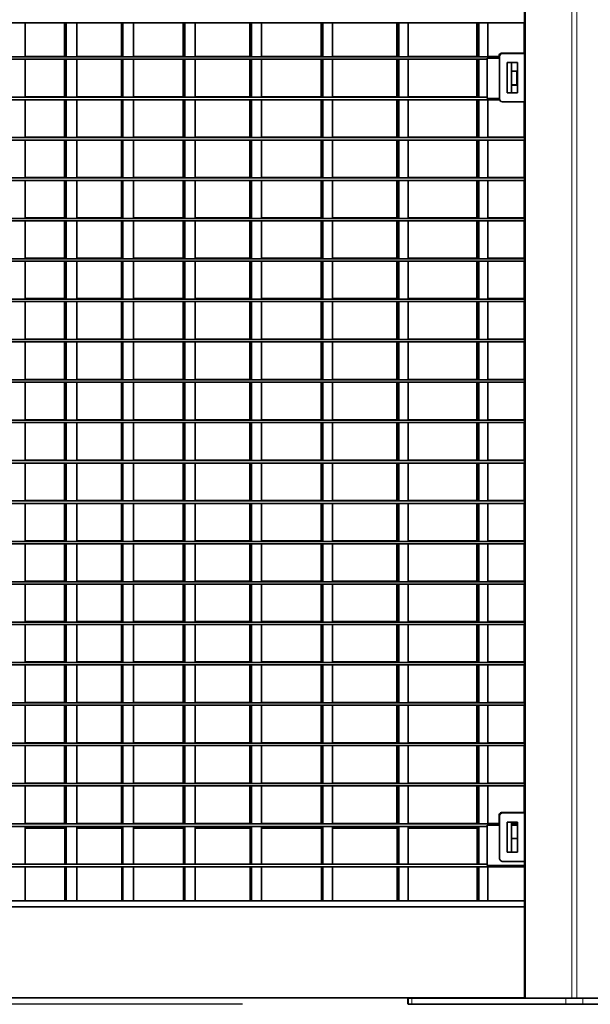
# Model space of a CAD drawing. Units: millimetres. Extents: x 1 to 203, y 1 to 174.
# Drawn here: x 37 to 41, y 28 to 33 of the extents above; entities that cross this region are included whole.
import ezdxf

# ---------------------------------------------------------------- set-up
doc = ezdxf.new("R2010")
doc.units = ezdxf.units.MM
doc.layers.add('-FORMAT-', color=7, linetype='Continuous')
doc.styles.add('SLDTEXTSTYLE1', font='TXT', dxfattribs={"width": 0.605})
doc.dimstyles.new('SLDDIMSTYLE1', dxfattribs={"dimtxt": 2, "dimasz": 2.5, "dimexe": 0, "dimexo": 0.0625, "dimgap": 0.5, "dimtad": 1, "dimdec": 0, "dimlfac": 140, "dimrnd": 1e-09, "dimzin": 12, "dimdsep": 46, "dimtxsty": 'SLDTEXTSTYLE1', "dimsah": 1, "dimcen": 0.09, "dimadec": 0, "dimazin": 3, "dimtfac": 1, "dimtdec": 0, "dimtofl": 0, "dimtmove": 0, "dimatfit": 3, "dimfxl": 1, "dimfrac": 2, "dimtolj": 1, "dimtzin": 12, "dimarcsym": 0})

# ---------------------------------------------------------------- blocks, each defined once
blk = doc.blocks.new('_D_1')
at = {"layer": '-FORMAT-', "color": 7, "transparency": 16777216}
for p, q in [((39.8166, 39.2315), (13.1896, 39.2315)), ((14.1896, 39.2315), (14.1896, 27.6574)), ((38.5337, 27.6574), (13.1896, 27.6574))]:
    blk.add_line(p, q, dxfattribs=at)
for points in [[(14.1896, 39.2315), (13.7896, 36.7315), (14.5896, 36.7315)], [(14.1896, 27.6574), (14.5896, 30.1574), (13.7896, 30.1574)]]:
    blk.add_solid(points, dxfattribs=at)
at = {"layer": '-FORMAT-', "color": 7, "transparency": 16777216, "insert": (11.6115, 30.3889), "char_height": 2, "attachment_point": 1, "rotation": 90, "style": 'SLDTEXTSTYLE1'}
blk.add_mtext('1620', dxfattribs=at)

msp = doc.modelspace()

# ---------------------------------------------------------------- linework, layer by layer
at = {"color": 7, "linetype": 'Continuous', "lineweight": 35}
for p, q in [((40.19914, 39.20737), (40.19914, 27.69308)), ((40.19914, 33.44583), (35.74964, 33.44583)), ((37.25142, 33.44583), (37.25142, 33.2444)), ((37.48362, 33.44583), (37.48362, 33.24715)), ((37.48615, 33.44583), (37.48615, 33.2444)), ((37.49251, 33.44583), (37.49251, 33.2444)), ((37.55646, 33.44583), (37.55646, 33.2444)), ((37.81931, 33.44583), (37.81931, 33.24715)), ((37.82184, 33.44583), (37.82184, 33.2444)), ((37.82879, 33.44583), (37.82879, 33.2444)), ((37.8912, 33.44583), (37.8912, 33.2444)), ((38.18414, 33.44583), (38.18414, 33.24715)), ((38.18666, 33.44583), (38.18666, 33.2444)), ((38.19418, 33.44583), (38.19418, 33.2444)), ((38.25492, 33.44583), (38.25492, 33.2444)), ((38.5773, 33.44583), (38.5773, 33.24715)), ((38.57983, 33.44583), (38.57983, 33.2444)), ((38.58791, 33.44583), (38.58791, 33.2444)), ((38.64684, 33.44583), (38.64684, 33.2444)), ((38.99798, 33.44583), (38.99798, 33.24715)), ((39.0005, 33.44583), (39.0005, 33.2444)), ((39.00912, 33.44583), (39.00912, 33.2444)), ((39.06612, 33.44583), (39.06612, 33.2444)), ((39.44526, 33.44583), (39.44526, 33.24715)), ((39.44779, 33.44583), (39.44779, 33.2444)), ((39.45692, 33.44583), (39.45692, 33.2444)), ((39.51187, 33.44583), (39.51187, 33.2444)), ((39.91819, 33.44583), (39.91819, 33.24715)), ((39.92071, 33.44583), (39.92071, 33.2444)), ((39.93034, 33.44583), (39.93034, 33.2444)), ((39.98312, 33.44583), (39.98312, 33.2444)), ((40.19661, 33.44583), (40.19661, 33.26726)), ((40.0514, 33.2444), (35.74964, 33.2444)), ((39.97813, 33.23012), (35.74964, 33.23012)), ((37.25142, 33.24715), (37.48615, 33.24715)), ((37.25142, 33.23012), (37.25142, 33.00633)), ((37.48362, 33.23012), (37.48362, 33.00908)), ((37.48615, 33.23012), (37.48615, 33.00633)), ((37.49251, 33.23012), (37.49251, 33.00633)), ((37.55646, 33.24715), (37.82184, 33.24715)), ((37.55646, 33.23012), (37.55646, 33.00633)), ((37.81931, 33.23012), (37.81931, 33.00908)), ((37.82184, 33.23012), (37.82184, 33.00633)), ((37.82879, 33.23012), (37.82879, 33.00633)), ((37.8912, 33.24715), (38.18666, 33.24715)), ((37.8912, 33.23012), (37.8912, 33.00633)), ((38.18414, 33.23012), (38.18414, 33.00908)), ((38.18666, 33.23012), (38.18666, 33.00633)), ((38.19418, 33.23012), (38.19418, 33.00633)), ((38.25492, 33.24715), (38.57983, 33.24715)), ((38.25492, 33.23012), (38.25492, 33.00633)), ((38.5773, 33.23012), (38.5773, 33.00908)), ((38.57983, 33.23012), (38.57983, 33.00633)), ((38.58791, 33.23012), (38.58791, 33.00633)), ((38.64684, 33.24715), (39.0005, 33.24715)), ((38.64684, 33.23012), (38.64684, 33.00633)), ((38.99798, 33.23012), (38.99798, 33.00908)), ((39.0005, 33.23012), (39.0005, 33.00633)), ((39.00912, 33.23012), (39.00912, 33.00633)), ((39.06612, 33.24715), (39.44779, 33.24715)), ((39.06612, 33.23012), (39.06612, 33.00633)), ((39.44526, 33.23012), (39.44526, 33.00908)), ((39.44779, 33.23012), (39.44779, 33.00633)), ((39.45692, 33.23012), (39.45692, 33.00633)), ((39.51187, 33.24715), (39.92071, 33.24715)), ((39.51187, 33.23012), (39.51187, 33.00633)), ((39.91819, 33.23012), (39.91819, 33.00908)), ((39.92071, 33.23012), (39.92071, 33.00633)), ((39.93034, 33.23012), (39.93034, 33.00633)), ((39.97813, 33.23726), (39.97813, 32.99919)), ((40.05137, 33.23726), (39.97813, 33.23726)), ((39.98312, 33.24715), (40.05164, 33.24715)), ((40.05137, 33.00022), (40.05137, 33.24308)), ((40.06399, 33.26726), (40.19914, 33.26726)), ((40.06652, 33.26451), (40.19914, 33.26451)), ((40.09682, 33.03237), (40.09682, 33.21094)), ((40.09682, 33.21094), (40.15743, 33.21094)), ((40.12208, 33.03237), (40.12208, 33.21094)), ((40.15743, 33.15929), (40.12208, 33.15929)), ((40.15491, 33.15929), (40.15491, 33.0799)), ((40.15743, 33.21094), (40.15743, 33.03237)), ((40.15743, 33.0799), (40.12208, 33.0799)), ((40.12208, 33.07715), (40.15743, 33.07715)), ((39.97813, 33.00633), (35.74964, 33.00633)), ((40.05251, 32.99204), (35.74964, 32.99204)), ((37.25142, 33.00908), (37.48615, 33.00908)), ((37.25142, 32.99204), (37.25142, 32.76826)), ((37.48362, 32.99204), (37.48362, 32.77101)), ((37.48615, 32.99204), (37.48615, 32.76826)), ((37.49251, 32.99204), (37.49251, 32.76826)), ((37.55646, 33.00908), (37.82184, 33.00908)), ((37.55646, 32.99204), (37.55646, 32.76826)), ((37.81931, 32.99204), (37.81931, 32.77101)), ((37.82184, 32.99204), (37.82184, 32.76826)), ((37.82879, 32.99204), (37.82879, 32.76826)), ((37.8912, 33.00908), (38.18666, 33.00908)), ((37.8912, 32.99204), (37.8912, 32.76826)), ((38.18414, 32.99204), (38.18414, 32.77101)), ((38.18666, 32.99204), (38.18666, 32.76826)), ((38.19418, 32.99204), (38.19418, 32.76826)), ((38.25492, 33.00908), (38.57983, 33.00908)), ((38.25492, 32.99204), (38.25492, 32.76826)), ((38.5773, 32.99204), (38.5773, 32.77101)), ((38.57983, 32.99204), (38.57983, 32.76826)), ((38.58791, 32.99204), (38.58791, 32.76826)), ((38.64684, 33.00908), (39.0005, 33.00908)), ((38.64684, 32.99204), (38.64684, 32.76826)), ((38.99798, 32.99204), (38.99798, 32.77101)), ((39.0005, 32.99204), (39.0005, 32.76826)), ((39.00912, 32.99204), (39.00912, 32.76826)), ((39.06612, 33.00908), (39.44779, 33.00908)), ((39.06612, 32.99204), (39.06612, 32.76826)), ((39.44526, 32.99204), (39.44526, 32.77101)), ((39.44779, 32.99204), (39.44779, 32.76826)), ((39.45692, 32.99204), (39.45692, 32.76826)), ((39.51187, 33.00908), (39.92071, 33.00908)), ((39.51187, 32.99204), (39.51187, 32.76826)), ((39.91819, 32.99204), (39.91819, 32.77101)), ((39.92071, 32.99204), (39.92071, 32.76826)), ((39.93034, 32.99204), (39.93034, 32.76826)), ((39.97813, 32.99919), (40.05138, 32.99919)), ((39.98312, 32.99204), (39.98312, 32.76826)), ((40.15743, 33.03237), (40.09682, 33.03237)), ((40.19914, 32.97879), (40.06652, 32.97879)), ((40.19661, 32.97879), (40.19661, 32.77101)), ((40.19914, 32.76826), (35.74964, 32.76826)), ((40.19914, 32.75397), (35.74964, 32.75397)), ((37.25142, 32.77101), (37.48615, 32.77101)), ((37.25142, 32.75397), (37.25142, 32.53019)), ((37.48362, 32.75397), (37.48362, 32.53294)), ((37.48615, 32.75397), (37.48615, 32.53019)), ((37.49251, 32.75397), (37.49251, 32.53019)), ((37.55646, 32.77101), (37.82184, 32.77101)), ((37.55646, 32.75397), (37.55646, 32.53019)), ((37.81931, 32.75397), (37.81931, 32.53294)), ((37.82184, 32.75397), (37.82184, 32.53019)), ((37.82879, 32.75397), (37.82879, 32.53019)), ((37.8912, 32.77101), (38.18666, 32.77101)), ((37.8912, 32.75397), (37.8912, 32.53019)), ((38.18414, 32.75397), (38.18414, 32.53294)), ((38.18666, 32.75397), (38.18666, 32.53019)), ((38.19418, 32.75397), (38.19418, 32.53019)), ((38.25492, 32.77101), (38.57983, 32.77101)), ((38.25492, 32.75397), (38.25492, 32.53019)), ((38.5773, 32.75397), (38.5773, 32.53294)), ((38.57983, 32.75397), (38.57983, 32.53019)), ((38.58791, 32.75397), (38.58791, 32.53019)), ((38.64684, 32.77101), (39.0005, 32.77101)), ((38.64684, 32.75397), (38.64684, 32.53019)), ((38.99798, 32.75397), (38.99798, 32.53294)), ((39.0005, 32.75397), (39.0005, 32.53019)), ((39.00912, 32.75397), (39.00912, 32.53019)), ((39.06612, 32.77101), (39.44779, 32.77101)), ((39.06612, 32.75397), (39.06612, 32.53019)), ((39.44526, 32.75397), (39.44526, 32.53294)), ((39.44779, 32.75397), (39.44779, 32.53019)), ((39.45692, 32.75397), (39.45692, 32.53019)), ((39.51187, 32.77101), (39.92071, 32.77101)), ((39.51187, 32.75397), (39.51187, 32.53019)), ((39.91819, 32.75397), (39.91819, 32.53294)), ((39.92071, 32.75397), (39.92071, 32.53019)), ((39.93034, 32.75397), (39.93034, 32.53019)), ((39.98312, 32.77101), (40.19914, 32.77101)), ((39.98312, 32.75397), (39.98312, 32.53019)), ((40.19661, 32.75397), (40.19661, 32.53294)), ((40.19914, 32.53019), (35.74964, 32.53019)), ((40.19914, 32.5159), (35.74964, 32.5159)), ((37.25142, 32.53294), (37.48615, 32.53294)), ((37.25142, 32.5159), (37.25142, 32.29212)), ((37.48362, 32.5159), (37.48362, 32.29487)), ((37.48615, 32.5159), (37.48615, 32.29212)), ((37.49251, 32.5159), (37.49251, 32.29212)), ((37.55646, 32.53294), (37.82184, 32.53294)), ((37.55646, 32.5159), (37.55646, 32.29212)), ((37.81931, 32.5159), (37.81931, 32.29487)), ((37.82184, 32.5159), (37.82184, 32.29212)), ((37.82879, 32.5159), (37.82879, 32.29212)), ((37.8912, 32.53294), (38.18666, 32.53294)), ((37.8912, 32.5159), (37.8912, 32.29212)), ((38.18414, 32.5159), (38.18414, 32.29487)), ((38.18666, 32.5159), (38.18666, 32.29212)), ((38.19418, 32.5159), (38.19418, 32.29212)), ((38.25492, 32.53294), (38.57983, 32.53294)), ((38.25492, 32.5159), (38.25492, 32.29212)), ((38.5773, 32.5159), (38.5773, 32.29487)), ((38.57983, 32.5159), (38.57983, 32.29212)), ((38.58791, 32.5159), (38.58791, 32.29212)), ((38.64684, 32.53294), (39.0005, 32.53294)), ((38.64684, 32.5159), (38.64684, 32.29212)), ((38.99798, 32.5159), (38.99798, 32.29487)), ((39.0005, 32.5159), (39.0005, 32.29212)), ((39.00912, 32.5159), (39.00912, 32.29212)), ((39.06612, 32.53294), (39.44779, 32.53294)), ((39.06612, 32.5159), (39.06612, 32.29212)), ((39.44526, 32.5159), (39.44526, 32.29487)), ((39.44779, 32.5159), (39.44779, 32.29212)), ((39.45692, 32.5159), (39.45692, 32.29212)), ((39.51187, 32.53294), (39.92071, 32.53294)), ((39.51187, 32.5159), (39.51187, 32.29212)), ((39.91819, 32.5159), (39.91819, 32.29487)), ((39.92071, 32.5159), (39.92071, 32.29212)), ((39.93034, 32.5159), (39.93034, 32.29212)), ((39.98312, 32.53294), (40.19914, 32.53294)), ((39.98312, 32.5159), (39.98312, 32.29212)), ((40.19661, 32.5159), (40.19661, 32.29487)), ((40.19914, 32.29212), (35.74964, 32.29212)), ((37.25142, 32.29487), (37.48615, 32.29487)), ((37.55646, 32.29487), (37.82184, 32.29487)), ((37.8912, 32.29487), (38.18666, 32.29487)), ((38.25492, 32.29487), (38.57983, 32.29487)), ((38.64684, 32.29487), (39.0005, 32.29487)), ((39.06612, 32.29487), (39.44779, 32.29487)), ((39.51187, 32.29487), (39.92071, 32.29487)), ((39.98312, 32.29487), (40.19914, 32.29487)), ((40.19914, 32.27783), (35.74964, 32.27783)), ((37.25142, 32.27783), (37.25142, 32.05404)), ((37.48362, 32.27783), (37.48362, 32.05679)), ((37.48615, 32.27783), (37.48615, 32.05404)), ((37.49251, 32.27783), (37.49251, 32.05404)), ((37.55646, 32.27783), (37.55646, 32.05404)), ((37.81931, 32.27783), (37.81931, 32.05679)), ((37.82184, 32.27783), (37.82184, 32.05404)), ((37.82879, 32.27783), (37.82879, 32.05404)), ((37.8912, 32.27783), (37.8912, 32.05404)), ((38.18414, 32.27783), (38.18414, 32.05679)), ((38.18666, 32.27783), (38.18666, 32.05404)), ((38.19418, 32.27783), (38.19418, 32.05404)), ((38.25492, 32.27783), (38.25492, 32.05404)), ((38.5773, 32.27783), (38.5773, 32.05679)), ((38.57983, 32.27783), (38.57983, 32.05404)), ((38.58791, 32.27783), (38.58791, 32.05404)), ((38.64684, 32.27783), (38.64684, 32.05404)), ((38.99798, 32.27783), (38.99798, 32.05679)), ((39.0005, 32.27783), (39.0005, 32.05404)), ((39.00912, 32.27783), (39.00912, 32.05404)), ((39.06612, 32.27783), (39.06612, 32.05404)), ((39.44526, 32.27783), (39.44526, 32.05679)), ((39.44779, 32.27783), (39.44779, 32.05404)), ((39.45692, 32.27783), (39.45692, 32.05404)), ((39.51187, 32.27783), (39.51187, 32.05404)), ((39.91819, 32.27783), (39.91819, 32.05679)), ((39.92071, 32.27783), (39.92071, 32.05404)), ((39.93034, 32.27783), (39.93034, 32.05404)), ((39.98312, 32.27783), (39.98312, 32.05404)), ((40.19661, 32.27783), (40.19661, 32.05679)), ((40.19914, 32.05404), (35.74964, 32.05404)), ((37.25142, 32.05679), (37.48615, 32.05679)), ((37.55646, 32.05679), (37.82184, 32.05679)), ((37.8912, 32.05679), (38.18666, 32.05679)), ((38.25492, 32.05679), (38.57983, 32.05679)), ((38.64684, 32.05679), (39.0005, 32.05679)), ((39.06612, 32.05679), (39.44779, 32.05679)), ((39.51187, 32.05679), (39.92071, 32.05679)), ((39.98312, 32.05679), (40.19914, 32.05679)), ((40.19914, 32.03976), (35.74964, 32.03976)), ((37.25142, 32.03976), (37.25142, 31.81597)), ((37.48362, 32.03976), (37.48362, 31.81872)), ((37.48615, 32.03976), (37.48615, 31.81597)), ((37.49251, 32.03976), (37.49251, 31.81597)), ((37.55646, 32.03976), (37.55646, 31.81597)), ((37.81931, 32.03976), (37.81931, 31.81872)), ((37.82184, 32.03976), (37.82184, 31.81597)), ((37.82879, 32.03976), (37.82879, 31.81597)), ((37.8912, 32.03976), (37.8912, 31.81597)), ((38.18414, 32.03976), (38.18414, 31.81872)), ((38.18666, 32.03976), (38.18666, 31.81597)), ((38.19418, 32.03976), (38.19418, 31.81597)), ((38.25492, 32.03976), (38.25492, 31.81597)), ((38.5773, 32.03976), (38.5773, 31.81872)), ((38.57983, 32.03976), (38.57983, 31.81597)), ((38.58791, 32.03976), (38.58791, 31.81597)), ((38.64684, 32.03976), (38.64684, 31.81597)), ((38.99798, 32.03976), (38.99798, 31.81872)), ((39.0005, 32.03976), (39.0005, 31.81597)), ((39.00912, 32.03976), (39.00912, 31.81597)), ((39.06612, 32.03976), (39.06612, 31.81597)), ((39.44526, 32.03976), (39.44526, 31.81872)), ((39.44779, 32.03976), (39.44779, 31.81597)), ((39.45692, 32.03976), (39.45692, 31.81597)), ((39.51187, 32.03976), (39.51187, 31.81597)), ((39.91819, 32.03976), (39.91819, 31.81872)), ((39.92071, 32.03976), (39.92071, 31.81597)), ((39.93034, 32.03976), (39.93034, 31.81597)), ((39.98312, 32.03976), (39.98312, 31.81597)), ((40.19661, 32.03976), (40.19661, 31.81872)), ((37.25142, 31.81872), (37.48615, 31.81872)), ((37.55646, 31.81872), (37.82184, 31.81872)), ((37.8912, 31.81872), (38.18666, 31.81872)), ((38.25492, 31.81872), (38.57983, 31.81872)), ((38.64684, 31.81872), (39.0005, 31.81872)), ((39.06612, 31.81872), (39.44779, 31.81872)), ((39.51187, 31.81872), (39.92071, 31.81872)), ((39.98312, 31.81872), (40.19914, 31.81872)), ((40.19914, 31.81597), (35.74964, 31.81597)), ((40.19914, 31.80169), (35.74964, 31.80169)), ((37.25142, 31.80169), (37.25142, 31.5779)), ((37.48362, 31.80169), (37.48362, 31.58065)), ((37.48615, 31.80169), (37.48615, 31.5779)), ((37.49251, 31.80169), (37.49251, 31.5779)), ((37.55646, 31.80169), (37.55646, 31.5779)), ((37.81931, 31.80169), (37.81931, 31.58065)), ((37.82184, 31.80169), (37.82184, 31.5779)), ((37.82879, 31.80169), (37.82879, 31.5779)), ((37.8912, 31.80169), (37.8912, 31.5779)), ((38.18414, 31.80169), (38.18414, 31.58065)), ((38.18666, 31.80169), (38.18666, 31.5779)), ((38.19418, 31.80169), (38.19418, 31.5779)), ((38.25492, 31.80169), (38.25492, 31.5779)), ((38.5773, 31.80169), (38.5773, 31.58065)), ((38.57983, 31.80169), (38.57983, 31.5779)), ((38.58791, 31.80169), (38.58791, 31.5779)), ((38.64684, 31.80169), (38.64684, 31.5779)), ((38.99798, 31.80169), (38.99798, 31.58065)), ((39.0005, 31.80169), (39.0005, 31.5779)), ((39.00912, 31.80169), (39.00912, 31.5779)), ((39.06612, 31.80169), (39.06612, 31.5779)), ((39.44526, 31.80169), (39.44526, 31.58065)), ((39.44779, 31.80169), (39.44779, 31.5779)), ((39.45692, 31.80169), (39.45692, 31.5779)), ((39.51187, 31.80169), (39.51187, 31.5779)), ((39.91819, 31.80169), (39.91819, 31.58065)), ((39.92071, 31.80169), (39.92071, 31.5779)), ((39.93034, 31.80169), (39.93034, 31.5779)), ((39.98312, 31.80169), (39.98312, 31.5779)), ((40.19661, 31.80169), (40.19661, 31.58065)), ((40.19914, 31.5779), (35.74964, 31.5779)), ((40.19914, 31.56362), (35.74964, 31.56362)), ((37.25142, 31.58065), (37.48615, 31.58065)), ((37.25142, 31.56362), (37.25142, 31.33983)), ((37.48362, 31.56362), (37.48362, 31.34258)), ((37.48615, 31.56362), (37.48615, 31.33983)), ((37.49251, 31.56362), (37.49251, 31.33983)), ((37.55646, 31.58065), (37.82184, 31.58065)), ((37.55646, 31.56362), (37.55646, 31.33983)), ((37.81931, 31.56362), (37.81931, 31.34258)), ((37.82184, 31.56362), (37.82184, 31.33983)), ((37.82879, 31.56362), (37.82879, 31.33983)), ((37.8912, 31.58065), (38.18666, 31.58065)), ((37.8912, 31.56362), (37.8912, 31.33983)), ((38.18414, 31.56362), (38.18414, 31.34258)), ((38.18666, 31.56362), (38.18666, 31.33983)), ((38.19418, 31.56362), (38.19418, 31.33983)), ((38.25492, 31.58065), (38.57983, 31.58065)), ((38.25492, 31.56362), (38.25492, 31.33983)), ((38.5773, 31.56362), (38.5773, 31.34258)), ((38.57983, 31.56362), (38.57983, 31.33983)), ((38.58791, 31.56362), (38.58791, 31.33983)), ((38.64684, 31.58065), (39.0005, 31.58065)), ((38.64684, 31.56362), (38.64684, 31.33983)), ((38.99798, 31.56362), (38.99798, 31.34258)), ((39.0005, 31.56362), (39.0005, 31.33983)), ((39.00912, 31.56362), (39.00912, 31.33983)), ((39.06612, 31.58065), (39.44779, 31.58065)), ((39.06612, 31.56362), (39.06612, 31.33983)), ((39.44526, 31.56362), (39.44526, 31.34258)), ((39.44779, 31.56362), (39.44779, 31.33983)), ((39.45692, 31.56362), (39.45692, 31.33983)), ((39.51187, 31.58065), (39.92071, 31.58065)), ((39.51187, 31.56362), (39.51187, 31.33983)), ((39.91819, 31.56362), (39.91819, 31.34258)), ((39.92071, 31.56362), (39.92071, 31.33983)), ((39.93034, 31.56362), (39.93034, 31.33983)), ((39.98312, 31.58065), (40.19914, 31.58065)), ((39.98312, 31.56362), (39.98312, 31.33983)), ((40.19661, 31.56362), (40.19661, 31.34258)), ((40.19914, 31.33983), (35.74964, 31.33983)), ((40.19914, 31.32554), (35.74964, 31.32554)), ((37.25142, 31.34258), (37.48615, 31.34258)), ((37.25142, 31.32554), (37.25142, 31.10176)), ((37.48362, 31.32554), (37.48362, 31.10451)), ((37.48615, 31.32554), (37.48615, 31.10176)), ((37.49251, 31.32554), (37.49251, 31.10176)), ((37.55646, 31.34258), (37.82184, 31.34258)), ((37.55646, 31.32554), (37.55646, 31.10176)), ((37.81931, 31.32554), (37.81931, 31.10451)), ((37.82184, 31.32554), (37.82184, 31.10176)), ((37.82879, 31.32554), (37.82879, 31.10176)), ((37.8912, 31.34258), (38.18666, 31.34258)), ((37.8912, 31.32554), (37.8912, 31.10176)), ((38.18414, 31.32554), (38.18414, 31.10451)), ((38.18666, 31.32554), (38.18666, 31.10176)), ((38.19418, 31.32554), (38.19418, 31.10176)), ((38.25492, 31.34258), (38.57983, 31.34258)), ((38.25492, 31.32554), (38.25492, 31.10176)), ((38.5773, 31.32554), (38.5773, 31.10451)), ((38.57983, 31.32554), (38.57983, 31.10176)), ((38.58791, 31.32554), (38.58791, 31.10176)), ((38.64684, 31.34258), (39.0005, 31.34258)), ((38.64684, 31.32554), (38.64684, 31.10176)), ((38.99798, 31.32554), (38.99798, 31.10451)), ((39.0005, 31.32554), (39.0005, 31.10176)), ((39.00912, 31.32554), (39.00912, 31.10176)), ((39.06612, 31.34258), (39.44779, 31.34258)), ((39.06612, 31.32554), (39.06612, 31.10176)), ((39.44526, 31.32554), (39.44526, 31.10451)), ((39.44779, 31.32554), (39.44779, 31.10176)), ((39.45692, 31.32554), (39.45692, 31.10176)), ((39.51187, 31.34258), (39.92071, 31.34258)), ((39.51187, 31.32554), (39.51187, 31.10176)), ((39.91819, 31.32554), (39.91819, 31.10451)), ((39.92071, 31.32554), (39.92071, 31.10176)), ((39.93034, 31.32554), (39.93034, 31.10176)), ((39.98312, 31.34258), (40.19914, 31.34258)), ((39.98312, 31.32554), (39.98312, 31.10176)), ((40.19661, 31.32554), (40.19661, 31.10451)), ((40.19914, 31.10176), (35.74964, 31.10176)), ((40.19914, 31.08747), (35.74964, 31.08747)), ((37.25142, 31.10451), (37.48615, 31.10451)), ((37.25142, 31.08747), (37.25142, 30.86369)), ((37.48362, 31.08747), (37.48362, 30.86644)), ((37.48615, 31.08747), (37.48615, 30.86369)), ((37.49251, 31.08747), (37.49251, 30.86369)), ((37.55646, 31.10451), (37.82184, 31.10451)), ((37.55646, 31.08747), (37.55646, 30.86369)), ((37.81931, 31.08747), (37.81931, 30.86644)), ((37.82184, 31.08747), (37.82184, 30.86369)), ((37.82879, 31.08747), (37.82879, 30.86369)), ((37.8912, 31.10451), (38.18666, 31.10451)), ((37.8912, 31.08747), (37.8912, 30.86369)), ((38.18414, 31.08747), (38.18414, 30.86644)), ((38.18666, 31.08747), (38.18666, 30.86369)), ((38.19418, 31.08747), (38.19418, 30.86369)), ((38.25492, 31.10451), (38.57983, 31.10451)), ((38.25492, 31.08747), (38.25492, 30.86369)), ((38.5773, 31.08747), (38.5773, 30.86644)), ((38.57983, 31.08747), (38.57983, 30.86369)), ((38.58791, 31.08747), (38.58791, 30.86369)), ((38.64684, 31.10451), (39.0005, 31.10451)), ((38.64684, 31.08747), (38.64684, 30.86369)), ((38.99798, 31.08747), (38.99798, 30.86644)), ((39.0005, 31.08747), (39.0005, 30.86369)), ((39.00912, 31.08747), (39.00912, 30.86369)), ((39.06612, 31.10451), (39.44779, 31.10451)), ((39.06612, 31.08747), (39.06612, 30.86369)), ((39.44526, 31.08747), (39.44526, 30.86644)), ((39.44779, 31.08747), (39.44779, 30.86369)), ((39.45692, 31.08747), (39.45692, 30.86369)), ((39.51187, 31.10451), (39.92071, 31.10451)), ((39.51187, 31.08747), (39.51187, 30.86369)), ((39.91819, 31.08747), (39.91819, 30.86644)), ((39.92071, 31.08747), (39.92071, 30.86369)), ((39.93034, 31.08747), (39.93034, 30.86369)), ((39.98312, 31.10451), (40.19914, 31.10451)), ((39.98312, 31.08747), (39.98312, 30.86369)), ((40.19661, 31.08747), (40.19661, 30.86644)), ((40.19914, 30.86369), (35.74964, 30.86369)), ((40.19914, 30.8494), (35.74964, 30.8494)), ((37.25142, 30.86644), (37.48615, 30.86644)), ((37.25142, 30.8494), (37.25142, 30.62562)), ((37.48362, 30.8494), (37.48362, 30.62837)), ((37.48615, 30.8494), (37.48615, 30.62562)), ((37.49251, 30.8494), (37.49251, 30.62562)), ((37.55646, 30.86644), (37.82184, 30.86644)), ((37.55646, 30.8494), (37.55646, 30.62562)), ((37.81931, 30.8494), (37.81931, 30.62837)), ((37.82184, 30.8494), (37.82184, 30.62562)), ((37.82879, 30.8494), (37.82879, 30.62562)), ((37.8912, 30.86644), (38.18666, 30.86644)), ((37.8912, 30.8494), (37.8912, 30.62562)), ((38.18414, 30.8494), (38.18414, 30.62837)), ((38.18666, 30.8494), (38.18666, 30.62562)), ((38.19418, 30.8494), (38.19418, 30.62562)), ((38.25492, 30.86644), (38.57983, 30.86644)), ((38.25492, 30.8494), (38.25492, 30.62562)), ((38.5773, 30.8494), (38.5773, 30.62837)), ((38.57983, 30.8494), (38.57983, 30.62562)), ((38.58791, 30.8494), (38.58791, 30.62562)), ((38.64684, 30.86644), (39.0005, 30.86644)), ((38.64684, 30.8494), (38.64684, 30.62562)), ((38.99798, 30.8494), (38.99798, 30.62837)), ((39.0005, 30.8494), (39.0005, 30.62562)), ((39.00912, 30.8494), (39.00912, 30.62562)), ((39.06612, 30.86644), (39.44779, 30.86644)), ((39.06612, 30.8494), (39.06612, 30.62562)), ((39.44526, 30.8494), (39.44526, 30.62837)), ((39.44779, 30.8494), (39.44779, 30.62562)), ((39.45692, 30.8494), (39.45692, 30.62562)), ((39.51187, 30.86644), (39.92071, 30.86644)), ((39.51187, 30.8494), (39.51187, 30.62562)), ((39.91819, 30.8494), (39.91819, 30.62837)), ((39.92071, 30.8494), (39.92071, 30.62562)), ((39.93034, 30.8494), (39.93034, 30.62562)), ((39.98312, 30.86644), (40.19914, 30.86644)), ((39.98312, 30.8494), (39.98312, 30.62562)), ((40.19661, 30.8494), (40.19661, 30.62837)), ((40.19914, 30.62562), (35.74964, 30.62562)), ((40.19914, 30.61133), (35.74964, 30.61133)), ((37.25142, 30.62837), (37.48615, 30.62837)), ((37.25142, 30.61133), (37.25142, 30.38754)), ((37.48362, 30.61133), (37.48362, 30.39029)), ((37.48615, 30.61133), (37.48615, 30.38754)), ((37.49251, 30.61133), (37.49251, 30.38754)), ((37.55646, 30.62837), (37.82184, 30.62837)), ((37.55646, 30.61133), (37.55646, 30.38754)), ((37.81931, 30.61133), (37.81931, 30.39029)), ((37.82184, 30.61133), (37.82184, 30.38754)), ((37.82879, 30.61133), (37.82879, 30.38754)), ((37.8912, 30.62837), (38.18666, 30.62837)), ((37.8912, 30.61133), (37.8912, 30.38754)), ((38.18414, 30.61133), (38.18414, 30.39029)), ((38.18666, 30.61133), (38.18666, 30.38754)), ((38.19418, 30.61133), (38.19418, 30.38754)), ((38.25492, 30.62837), (38.57983, 30.62837)), ((38.25492, 30.61133), (38.25492, 30.38754)), ((38.5773, 30.61133), (38.5773, 30.39029)), ((38.57983, 30.61133), (38.57983, 30.38754)), ((38.58791, 30.61133), (38.58791, 30.38754)), ((38.64684, 30.62837), (39.0005, 30.62837)), ((38.64684, 30.61133), (38.64684, 30.38754)), ((38.99798, 30.61133), (38.99798, 30.39029)), ((39.0005, 30.61133), (39.0005, 30.38754)), ((39.00912, 30.61133), (39.00912, 30.38754)), ((39.06612, 30.62837), (39.44779, 30.62837)), ((39.06612, 30.61133), (39.06612, 30.38754)), ((39.44526, 30.61133), (39.44526, 30.39029)), ((39.44779, 30.61133), (39.44779, 30.38754)), ((39.45692, 30.61133), (39.45692, 30.38754)), ((39.51187, 30.62837), (39.92071, 30.62837)), ((39.51187, 30.61133), (39.51187, 30.38754)), ((39.91819, 30.61133), (39.91819, 30.39029)), ((39.92071, 30.61133), (39.92071, 30.38754)), ((39.93034, 30.61133), (39.93034, 30.38754)), ((39.98312, 30.62837), (40.19914, 30.62837)), ((39.98312, 30.61133), (39.98312, 30.38754)), ((40.19661, 30.61133), (40.19661, 30.39029)), ((40.19914, 30.38754), (35.74964, 30.38754)), ((40.19914, 30.37326), (35.74964, 30.37326)), ((37.25142, 30.39029), (37.48615, 30.39029)), ((37.25142, 30.37326), (37.25142, 30.14947)), ((37.48362, 30.37326), (37.48362, 30.15222)), ((37.48615, 30.37326), (37.48615, 30.14947)), ((37.49251, 30.37326), (37.49251, 30.14947)), ((37.55646, 30.39029), (37.82184, 30.39029)), ((37.55646, 30.37326), (37.55646, 30.14947)), ((37.81931, 30.37326), (37.81931, 30.15222)), ((37.82184, 30.37326), (37.82184, 30.14947)), ((37.82879, 30.37326), (37.82879, 30.14947)), ((37.8912, 30.39029), (38.18666, 30.39029)), ((37.8912, 30.37326), (37.8912, 30.14947)), ((38.18414, 30.37326), (38.18414, 30.15222)), ((38.18666, 30.37326), (38.18666, 30.14947)), ((38.19418, 30.37326), (38.19418, 30.14947)), ((38.25492, 30.39029), (38.57983, 30.39029)), ((38.25492, 30.37326), (38.25492, 30.14947)), ((38.5773, 30.37326), (38.5773, 30.15222)), ((38.57983, 30.37326), (38.57983, 30.14947)), ((38.58791, 30.37326), (38.58791, 30.14947)), ((38.64684, 30.39029), (39.0005, 30.39029)), ((38.64684, 30.37326), (38.64684, 30.14947)), ((38.99798, 30.37326), (38.99798, 30.15222)), ((39.0005, 30.37326), (39.0005, 30.14947)), ((39.00912, 30.37326), (39.00912, 30.14947)), ((39.06612, 30.39029), (39.44779, 30.39029)), ((39.06612, 30.37326), (39.06612, 30.14947)), ((39.44526, 30.37326), (39.44526, 30.15222)), ((39.44779, 30.37326), (39.44779, 30.14947)), ((39.45692, 30.37326), (39.45692, 30.14947)), ((39.51187, 30.39029), (39.92071, 30.39029)), ((39.51187, 30.37326), (39.51187, 30.14947)), ((39.91819, 30.37326), (39.91819, 30.15222)), ((39.92071, 30.37326), (39.92071, 30.14947)), ((39.93034, 30.37326), (39.93034, 30.14947)), ((39.98312, 30.39029), (40.19914, 30.39029)), ((39.98312, 30.37326), (39.98312, 30.14947)), ((40.19661, 30.37326), (40.19661, 30.15222)), ((40.19914, 30.14947), (35.74964, 30.14947)), ((40.19914, 30.13519), (35.74964, 30.13519)), ((37.25142, 30.15222), (37.48615, 30.15222)), ((37.25142, 30.13519), (37.25142, 29.9114)), ((37.48362, 30.13519), (37.48362, 29.91415)), ((37.48615, 30.13519), (37.48615, 29.9114)), ((37.49251, 30.13519), (37.49251, 29.9114)), ((37.55646, 30.15222), (37.82184, 30.15222)), ((37.55646, 30.13519), (37.55646, 29.9114)), ((37.81931, 30.13519), (37.81931, 29.91415)), ((37.82184, 30.13519), (37.82184, 29.9114)), ((37.82879, 30.13519), (37.82879, 29.9114)), ((37.8912, 30.15222), (38.18666, 30.15222)), ((37.8912, 30.13519), (37.8912, 29.9114)), ((38.18414, 30.13519), (38.18414, 29.91415)), ((38.18666, 30.13519), (38.18666, 29.9114)), ((38.19418, 30.13519), (38.19418, 29.9114)), ((38.25492, 30.15222), (38.57983, 30.15222)), ((38.25492, 30.13519), (38.25492, 29.9114)), ((38.5773, 30.13519), (38.5773, 29.91415)), ((38.57983, 30.13519), (38.57983, 29.9114)), ((38.58791, 30.13519), (38.58791, 29.9114)), ((38.64684, 30.15222), (39.0005, 30.15222)), ((38.64684, 30.13519), (38.64684, 29.9114)), ((38.99798, 30.13519), (38.99798, 29.91415)), ((39.0005, 30.13519), (39.0005, 29.9114)), ((39.00912, 30.13519), (39.00912, 29.9114)), ((39.06612, 30.15222), (39.44779, 30.15222)), ((39.06612, 30.13519), (39.06612, 29.9114)), ((39.44526, 30.13519), (39.44526, 29.91415)), ((39.44779, 30.13519), (39.44779, 29.9114)), ((39.45692, 30.13519), (39.45692, 29.9114)), ((39.51187, 30.15222), (39.92071, 30.15222)), ((39.51187, 30.13519), (39.51187, 29.9114)), ((39.91819, 30.13519), (39.91819, 29.91415)), ((39.92071, 30.13519), (39.92071, 29.9114)), ((39.93034, 30.13519), (39.93034, 29.9114)), ((39.98312, 30.15222), (40.19914, 30.15222)), ((39.98312, 30.13519), (39.98312, 29.9114)), ((40.19661, 30.13519), (40.19661, 29.91415)), ((40.19914, 29.9114), (35.74964, 29.9114)), ((37.25142, 29.91415), (37.48615, 29.91415)), ((37.55646, 29.91415), (37.82184, 29.91415)), ((37.8912, 29.91415), (38.18666, 29.91415)), ((38.25492, 29.91415), (38.57983, 29.91415)), ((38.64684, 29.91415), (39.0005, 29.91415)), ((39.06612, 29.91415), (39.44779, 29.91415)), ((39.51187, 29.91415), (39.92071, 29.91415)), ((39.98312, 29.91415), (40.19914, 29.91415)), ((40.19914, 29.89712), (35.74964, 29.89712)), ((37.25142, 29.89712), (37.25142, 29.67333)), ((37.48362, 29.89712), (37.48362, 29.67608)), ((37.48615, 29.89712), (37.48615, 29.67333)), ((37.49251, 29.89712), (37.49251, 29.67333)), ((37.55646, 29.89712), (37.55646, 29.67333)), ((37.81931, 29.89712), (37.81931, 29.67608)), ((37.82184, 29.89712), (37.82184, 29.67333)), ((37.82879, 29.89712), (37.82879, 29.67333)), ((37.8912, 29.89712), (37.8912, 29.67333)), ((38.18414, 29.89712), (38.18414, 29.67608)), ((38.18666, 29.89712), (38.18666, 29.67333)), ((38.19418, 29.89712), (38.19418, 29.67333)), ((38.25492, 29.89712), (38.25492, 29.67333)), ((38.5773, 29.89712), (38.5773, 29.67608)), ((38.57983, 29.89712), (38.57983, 29.67333)), ((38.58791, 29.89712), (38.58791, 29.67333)), ((38.64684, 29.89712), (38.64684, 29.67333)), ((38.99798, 29.89712), (38.99798, 29.67608)), ((39.0005, 29.89712), (39.0005, 29.67333)), ((39.00912, 29.89712), (39.00912, 29.67333)), ((39.06612, 29.89712), (39.06612, 29.67333)), ((39.44526, 29.89712), (39.44526, 29.67608)), ((39.44779, 29.89712), (39.44779, 29.67333)), ((39.45692, 29.89712), (39.45692, 29.67333)), ((39.51187, 29.89712), (39.51187, 29.67333)), ((39.91819, 29.89712), (39.91819, 29.67608)), ((39.92071, 29.89712), (39.92071, 29.67333)), ((39.93034, 29.89712), (39.93034, 29.67333)), ((39.98312, 29.89712), (39.98312, 29.67333)), ((40.19661, 29.89712), (40.19661, 29.67608)), ((40.19914, 29.67333), (35.74964, 29.67333)), ((37.25142, 29.67608), (37.48615, 29.67608)), ((37.55646, 29.67608), (37.82184, 29.67608)), ((37.8912, 29.67608), (38.18666, 29.67608)), ((38.25492, 29.67608), (38.57983, 29.67608)), ((38.64684, 29.67608), (39.0005, 29.67608)), ((39.06612, 29.67608), (39.44779, 29.67608)), ((39.51187, 29.67608), (39.92071, 29.67608)), ((39.98312, 29.67608), (40.19914, 29.67608)), ((40.19914, 29.65904), (35.74964, 29.65904)), ((37.25142, 29.65904), (37.25142, 29.43526)), ((37.48362, 29.65904), (37.48362, 29.43801)), ((37.48615, 29.65904), (37.48615, 29.43526)), ((37.49251, 29.65904), (37.49251, 29.43526)), ((37.55646, 29.65904), (37.55646, 29.43526)), ((37.81931, 29.65904), (37.81931, 29.43801)), ((37.82184, 29.65904), (37.82184, 29.43526)), ((37.82879, 29.65904), (37.82879, 29.43526)), ((37.8912, 29.65904), (37.8912, 29.43526)), ((38.18414, 29.65904), (38.18414, 29.43801)), ((38.18666, 29.65904), (38.18666, 29.43526)), ((38.19418, 29.65904), (38.19418, 29.43526)), ((38.25492, 29.65904), (38.25492, 29.43526)), ((38.5773, 29.65904), (38.5773, 29.43801)), ((38.57983, 29.65904), (38.57983, 29.43526)), ((38.58791, 29.65904), (38.58791, 29.43526)), ((38.64684, 29.65904), (38.64684, 29.43526)), ((38.99798, 29.65904), (38.99798, 29.43801)), ((39.0005, 29.65904), (39.0005, 29.43526)), ((39.00912, 29.65904), (39.00912, 29.43526)), ((39.06612, 29.65904), (39.06612, 29.43526)), ((39.44526, 29.65904), (39.44526, 29.43801)), ((39.44779, 29.65904), (39.44779, 29.43526)), ((39.45692, 29.65904), (39.45692, 29.43526)), ((39.51187, 29.65904), (39.51187, 29.43526)), ((39.91819, 29.65904), (39.91819, 29.43801)), ((39.92071, 29.65904), (39.92071, 29.43526)), ((39.93034, 29.65904), (39.93034, 29.43526)), ((39.98312, 29.65904), (39.98312, 29.43526)), ((40.19661, 29.65904), (40.19661, 29.43801)), ((40.19914, 29.43526), (35.74964, 29.43526)), ((40.19914, 29.42097), (35.74964, 29.42097)), ((37.25142, 29.43801), (37.48615, 29.43801)), ((37.25142, 29.42097), (37.25142, 29.19719)), ((37.48362, 29.42097), (37.48362, 29.19994)), ((37.48615, 29.42097), (37.48615, 29.19719)), ((37.49251, 29.42097), (37.49251, 29.19719)), ((37.55646, 29.43801), (37.82184, 29.43801)), ((37.55646, 29.42097), (37.55646, 29.19719)), ((37.81931, 29.42097), (37.81931, 29.19994)), ((37.82184, 29.42097), (37.82184, 29.19719)), ((37.82879, 29.42097), (37.82879, 29.19719)), ((37.8912, 29.43801), (38.18666, 29.43801)), ((37.8912, 29.42097), (37.8912, 29.19719)), ((38.18414, 29.42097), (38.18414, 29.19994)), ((38.18666, 29.42097), (38.18666, 29.19719)), ((38.19418, 29.42097), (38.19418, 29.19719)), ((38.25492, 29.43801), (38.57983, 29.43801)), ((38.25492, 29.42097), (38.25492, 29.19719)), ((38.5773, 29.42097), (38.5773, 29.19994)), ((38.57983, 29.42097), (38.57983, 29.19719)), ((38.58791, 29.42097), (38.58791, 29.19719)), ((38.64684, 29.43801), (39.0005, 29.43801)), ((38.64684, 29.42097), (38.64684, 29.19719)), ((38.99798, 29.42097), (38.99798, 29.19994)), ((39.0005, 29.42097), (39.0005, 29.19719)), ((39.00912, 29.42097), (39.00912, 29.19719)), ((39.06612, 29.43801), (39.44779, 29.43801)), ((39.06612, 29.42097), (39.06612, 29.19719)), ((39.44526, 29.42097), (39.44526, 29.19994)), ((39.44779, 29.42097), (39.44779, 29.19719)), ((39.45692, 29.42097), (39.45692, 29.19719)), ((39.51187, 29.43801), (39.92071, 29.43801)), ((39.51187, 29.42097), (39.51187, 29.19719)), ((39.91819, 29.42097), (39.91819, 29.19994)), ((39.92071, 29.42097), (39.92071, 29.19719)), ((39.93034, 29.42097), (39.93034, 29.19719)), ((39.98312, 29.43801), (40.19914, 29.43801)), ((39.98312, 29.42097), (39.98312, 29.19719)), ((40.19661, 29.42097), (40.19661, 29.19994)), ((40.19914, 29.19719), (35.74964, 29.19719)), ((40.19914, 29.1829), (35.74964, 29.1829)), ((37.25142, 29.19994), (37.48615, 29.19994)), ((37.25142, 29.1829), (37.25142, 28.95912)), ((37.48362, 29.1829), (37.48362, 28.96187)), ((37.48615, 29.1829), (37.48615, 28.95912)), ((37.49251, 29.1829), (37.49251, 28.95912)), ((37.55646, 29.19994), (37.82184, 29.19994)), ((37.55646, 29.1829), (37.55646, 28.95912)), ((37.81931, 29.1829), (37.81931, 28.96187)), ((37.82184, 29.1829), (37.82184, 28.95912)), ((37.82879, 29.1829), (37.82879, 28.95912)), ((37.8912, 29.19994), (38.18666, 29.19994)), ((37.8912, 29.1829), (37.8912, 28.95912)), ((38.18414, 29.1829), (38.18414, 28.96187)), ((38.18666, 29.1829), (38.18666, 28.95912)), ((38.19418, 29.1829), (38.19418, 28.95912)), ((38.25492, 29.19994), (38.57983, 29.19994)), ((38.25492, 29.1829), (38.25492, 28.95912)), ((38.5773, 29.1829), (38.5773, 28.96187)), ((38.57983, 29.1829), (38.57983, 28.95912)), ((38.58791, 29.1829), (38.58791, 28.95912)), ((38.64684, 29.19994), (39.0005, 29.19994)), ((38.64684, 29.1829), (38.64684, 28.95912)), ((38.99798, 29.1829), (38.99798, 28.96187)), ((39.0005, 29.1829), (39.0005, 28.95912)), ((39.00912, 29.1829), (39.00912, 28.95912)), ((39.06612, 29.19994), (39.44779, 29.19994)), ((39.06612, 29.1829), (39.06612, 28.95912)), ((39.44526, 29.1829), (39.44526, 28.96187)), ((39.44779, 29.1829), (39.44779, 28.95912)), ((39.45692, 29.1829), (39.45692, 28.95912)), ((39.51187, 29.19994), (39.92071, 29.19994)), ((39.51187, 29.1829), (39.51187, 28.95912)), ((39.91819, 29.1829), (39.91819, 28.96187)), ((39.92071, 29.1829), (39.92071, 28.95912)), ((39.93034, 29.1829), (39.93034, 28.95912)), ((39.98312, 29.19994), (40.19914, 29.19994)), ((39.98312, 29.1829), (39.98312, 28.95912)), ((40.19661, 29.1829), (40.19661, 28.96187)), ((40.19914, 28.95912), (35.74964, 28.95912)), ((40.19914, 28.94483), (35.74964, 28.94483)), ((37.25142, 28.96187), (37.48615, 28.96187)), ((37.25142, 28.94483), (37.25142, 28.72104)), ((37.48362, 28.94483), (37.48362, 28.72379)), ((37.48615, 28.94483), (37.48615, 28.72104)), ((37.49251, 28.94483), (37.49251, 28.72104)), ((37.55646, 28.96187), (37.82184, 28.96187)), ((37.55646, 28.94483), (37.55646, 28.72104)), ((37.81931, 28.94483), (37.81931, 28.72379)), ((37.82184, 28.94483), (37.82184, 28.72104)), ((37.82879, 28.94483), (37.82879, 28.72104)), ((37.8912, 28.96187), (38.18666, 28.96187)), ((37.8912, 28.94483), (37.8912, 28.72104)), ((38.18414, 28.94483), (38.18414, 28.72379)), ((38.18666, 28.94483), (38.18666, 28.72104)), ((38.19418, 28.94483), (38.19418, 28.72104)), ((38.25492, 28.96187), (38.57983, 28.96187)), ((38.25492, 28.94483), (38.25492, 28.72104)), ((38.5773, 28.94483), (38.5773, 28.72379)), ((38.57983, 28.94483), (38.57983, 28.72104)), ((38.58791, 28.94483), (38.58791, 28.72104)), ((38.64684, 28.96187), (39.0005, 28.96187)), ((38.64684, 28.94483), (38.64684, 28.72104)), ((38.99798, 28.94483), (38.99798, 28.72379)), ((39.0005, 28.94483), (39.0005, 28.72104)), ((39.00912, 28.94483), (39.00912, 28.72104)), ((39.06612, 28.96187), (39.44779, 28.96187)), ((39.06612, 28.94483), (39.06612, 28.72104)), ((39.44526, 28.94483), (39.44526, 28.72379)), ((39.44779, 28.94483), (39.44779, 28.72104)), ((39.45692, 28.94483), (39.45692, 28.72104)), ((39.51187, 28.96187), (39.92071, 28.96187)), ((39.51187, 28.94483), (39.51187, 28.72104)), ((39.91819, 28.94483), (39.91819, 28.72379)), ((39.92071, 28.94483), (39.92071, 28.72104)), ((39.93034, 28.94483), (39.93034, 28.72104)), ((39.98312, 28.96187), (40.19914, 28.96187)), ((39.98312, 28.94483), (39.98312, 28.72104)), ((40.19661, 28.94483), (40.19661, 28.78869)), ((40.04884, 28.72379), (40.04884, 28.76726)), ((40.05137, 28.52165), (40.05137, 28.76451)), ((40.06399, 28.78869), (40.19914, 28.78869)), ((40.06652, 28.78594), (40.19914, 28.78594)), ((40.05137, 28.72104), (35.74964, 28.72104)), ((39.97813, 28.70676), (35.74964, 28.70676)), ((37.25142, 28.72379), (37.48615, 28.72379)), ((37.25142, 28.70676), (37.25142, 28.48297)), ((37.48615, 28.69583), (37.25142, 28.69583)), ((37.48362, 28.70676), (37.48362, 28.69583)), ((37.48615, 28.70676), (37.48615, 28.48297)), ((37.49251, 28.70676), (37.49251, 28.48297)), ((37.55646, 28.72379), (37.82184, 28.72379)), ((37.55646, 28.70676), (37.55646, 28.48297)), ((37.82184, 28.69583), (37.55646, 28.69583)), ((37.81931, 28.70676), (37.81931, 28.69583)), ((37.82184, 28.70676), (37.82184, 28.48297)), ((37.82879, 28.70676), (37.82879, 28.48297)), ((37.8912, 28.72379), (38.18666, 28.72379)), ((37.8912, 28.70676), (37.8912, 28.48297)), ((38.18666, 28.69583), (37.8912, 28.69583)), ((38.18414, 28.70676), (38.18414, 28.69583)), ((38.18666, 28.70676), (38.18666, 28.48297)), ((38.19418, 28.70676), (38.19418, 28.48297)), ((38.25492, 28.72379), (38.57983, 28.72379)), ((38.25492, 28.70676), (38.25492, 28.48297)), ((38.57983, 28.69583), (38.25492, 28.69583)), ((38.5773, 28.70676), (38.5773, 28.69583)), ((38.57983, 28.70676), (38.57983, 28.48297)), ((38.58791, 28.70676), (38.58791, 28.48297)), ((38.64684, 28.72379), (39.0005, 28.72379)), ((38.64684, 28.70676), (38.64684, 28.48297)), ((39.0005, 28.69583), (38.64684, 28.69583)), ((38.99798, 28.70676), (38.99798, 28.69583)), ((39.0005, 28.70676), (39.0005, 28.48297)), ((39.00912, 28.70676), (39.00912, 28.48297)), ((39.06612, 28.72379), (39.44779, 28.72379)), ((39.06612, 28.70676), (39.06612, 28.48297)), ((39.44779, 28.69583), (39.06612, 28.69583)), ((39.44526, 28.70676), (39.44526, 28.69583)), ((39.44779, 28.70676), (39.44779, 28.48297)), ((39.45692, 28.70676), (39.45692, 28.48297)), ((39.51187, 28.72379), (39.92071, 28.72379)), ((39.51187, 28.70676), (39.51187, 28.48297)), ((39.92071, 28.69583), (39.51187, 28.69583)), ((39.91819, 28.70676), (39.91819, 28.69583)), ((39.92071, 28.70676), (39.92071, 28.48297)), ((39.93034, 28.70676), (39.93034, 28.48297)), ((39.97813, 28.47583), (39.97813, 28.7139)), ((40.05137, 28.7139), (39.97813, 28.7139)), ((39.98312, 28.72379), (40.05137, 28.72379)), ((40.09682, 28.55379), (40.09682, 28.73237)), ((40.09682, 28.73237), (40.15743, 28.73237)), ((40.12208, 28.55379), (40.12208, 28.73237)), ((40.12208, 28.72379), (40.15743, 28.72379)), ((40.15743, 28.72104), (40.12208, 28.72104)), ((40.15743, 28.7139), (40.12208, 28.7139)), ((40.15491, 28.73237), (40.15491, 28.72379)), ((40.15743, 28.73237), (40.15743, 28.55379)), ((40.12208, 28.63594), (40.15743, 28.63594)), ((40.15743, 28.55379), (40.09682, 28.55379)), ((39.97813, 28.48297), (35.74964, 28.48297)), ((40.19914, 28.46869), (35.74964, 28.46869)), ((37.25142, 28.46869), (37.25142, 28.26726)), ((37.48615, 28.46869), (37.48615, 28.26726)), ((37.49251, 28.46869), (37.49251, 28.26726)), ((37.55646, 28.46869), (37.55646, 28.26726)), ((37.82184, 28.46869), (37.82184, 28.26726)), ((37.82879, 28.46869), (37.82879, 28.26726)), ((37.8912, 28.46869), (37.8912, 28.26726)), ((38.18666, 28.46869), (38.18666, 28.26726)), ((38.19418, 28.46869), (38.19418, 28.26726)), ((38.25492, 28.46869), (38.25492, 28.26726)), ((38.57983, 28.46869), (38.57983, 28.26726)), ((38.58791, 28.46869), (38.58791, 28.26726)), ((38.64684, 28.46869), (38.64684, 28.26726)), ((39.0005, 28.46869), (39.0005, 28.26726)), ((39.00912, 28.46869), (39.00912, 28.26726)), ((39.06612, 28.46869), (39.06612, 28.26726)), ((39.44779, 28.46869), (39.44779, 28.26726)), ((39.45692, 28.46869), (39.45692, 28.26726)), ((39.51187, 28.46869), (39.51187, 28.26726)), ((39.92071, 28.46869), (39.92071, 28.26726)), ((39.93034, 28.46869), (39.93034, 28.26726)), ((40.19914, 28.47583), (39.97813, 28.47583)), ((39.98312, 28.46869), (39.98312, 28.26726)), ((40.19914, 28.50022), (40.06652, 28.50022)), ((40.19914, 28.26726), (35.74964, 28.26726)), ((40.19914, 28.23154), (35.74964, 28.23154)), ((35.00068, 27.69583), (40.19914, 27.69583)), ((39.51022, 27.69583), (39.51022, 27.66012)), ((39.51022, 27.66012), (39.51274, 27.66012)), ((39.51274, 27.69308), (39.51274, 27.65737)), ((39.51274, 27.69308), (41.47387, 27.69308)), ((39.51274, 27.65737), (41.47387, 27.65737))]:
    msp.add_line(p, q, dxfattribs=at)
at = {"color": 8, "linetype": 'Continuous', "lineweight": 18}
for p, q in [((40.20541, 39.20737), (40.20541, 27.69308)), ((40.47816, 39.20737), (40.47816, 27.69308)), ((40.50846, 39.20737), (40.50846, 27.69308)), ((40.04884, 28.76726), (40.05149, 28.76726)), ((39.53114, 27.69583), (39.53114, 27.69308)), ((39.53366, 27.69308), (39.53366, 27.65737)), ((40.4428, 27.69308), (40.4428, 27.65737)), ((40.54382, 27.69308), (40.54382, 27.65737))]:
    msp.add_line(p, q, dxfattribs=at)
at = {"color": 7, "linetype": 'Continuous', "lineweight": 35}
for centre, radius, start, end in [((40.06762, 33.24879), 0.01882, 101.115329, 184.98786), ((40.07031, 33.24576), 0.01913, 101.421754, 188.049467), ((40.08948, 33.25524), 0.01202, 91.091132, 129.549492), ((40.07021, 32.99992), 0.02081, 202.256326, 223.887454), ((40.07031, 32.99754), 0.01913, 171.950533, 258.578246), ((40.06778, 28.76994), 0.01913, 101.421754, 188.049467), ((40.07031, 28.76719), 0.01913, 101.421754, 188.049467), ((40.08948, 28.77667), 0.01202, 91.091132, 129.549492), ((40.07031, 28.51897), 0.01913, 171.950533, 258.578246)]:
    msp.add_arc(centre, radius, start, end, dxfattribs=at)

# ---------------------------------------------------------------- dimensions: what is measured, and where the dimension line sits
at = {"layer": '-FORMAT-', "color": 7}
dim = msp.add_linear_dim(base=(14.18961, 27.65737), p1=(40.81656, 39.23154), p2=(39.53366, 27.65737), angle=90, dimstyle='SLDDIMSTYLE1', dxfattribs=at)
dim.commit()
dim.dimension.update_dxf_attribs({"geometry": '_D_1', "text_midpoint": (14.18961, 33.44446), "dimtype": 160})

doc.saveas('drawing.dxf')
